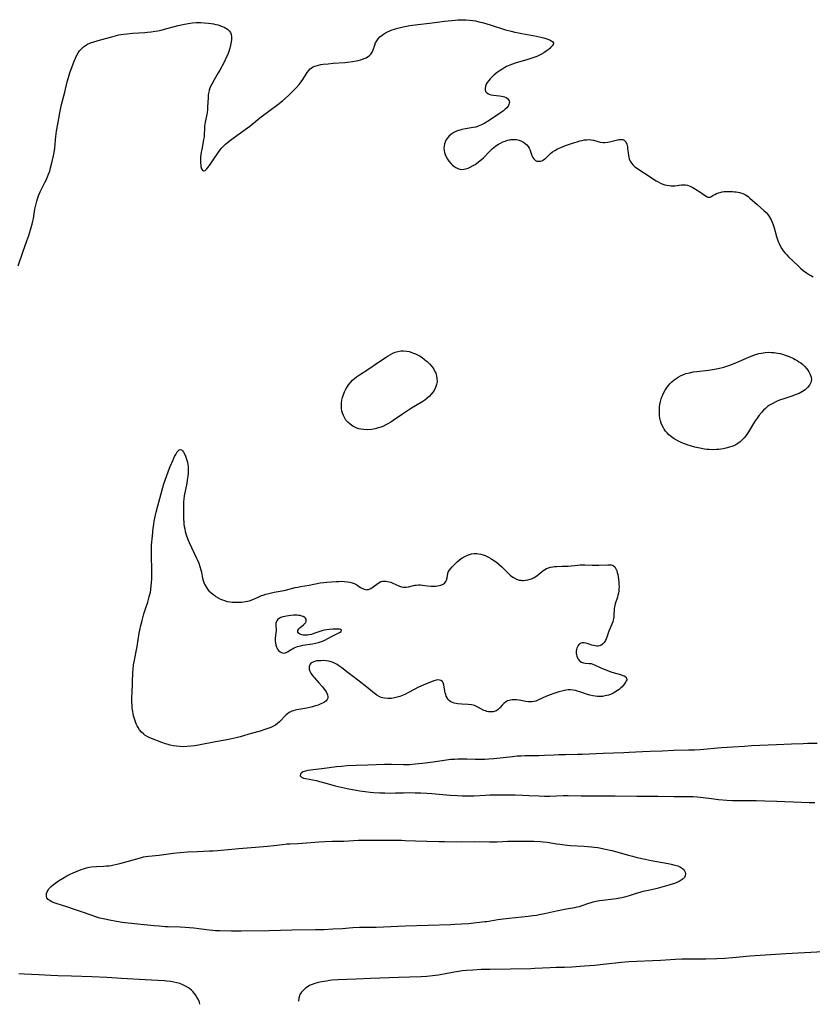
# Model space of a CAD drawing. Units: inches. Extents: x 2133669 to 2139052, y 229600 to 235063.
# Drawn here: x 2136661 to 2136864, y 229692 to 229943 of the extents above; entities that cross this region are included whole.
import ezdxf

# ---------------------------------------------------------------- set-up
doc = ezdxf.new("R2010")
doc.units = ezdxf.units.IN
doc.header["$MEASUREMENT"] = 0
doc.layers.add('c_08_T13S_R21E', color=48, linetype='Continuous')

msp = doc.modelspace()

# ---------------------------------------------------------------- linework, layer by layer
at = {"layer": 'c_08_T13S_R21E'}
for points in [[(2136661.08, 229880.12, 902), (2136662.31, 229883.62, 902), (2136663.33, 229886.48, 902), (2136663.79, 229887.87, 902), (2136664.41, 229889.87, 902), (2136664.65, 229890.74, 902), (2136664.83, 229891.47, 902), (2136664.99, 229892.21, 902), (2136665.38, 229894.54, 902), (2136665.59, 229895.6, 902), (2136665.84, 229896.64, 902), (2136666, 229897.17, 902), (2136666.28, 229897.95, 902), (2136666.46, 229898.39, 902), (2136666.73, 229898.99, 902), (2136667.93, 229901.33, 902), (2136668.32, 229902.16, 902), (2136668.6, 229902.83, 902), (2136668.87, 229903.51, 902), (2136669.14, 229904.3, 902), (2136669.39, 229905.11, 902), (2136669.8, 229906.77, 902), (2136670.03, 229907.8, 902), (2136670.27, 229909.06, 902), (2136670.42, 229910.16, 902), (2136670.59, 229912.2, 902), (2136670.68, 229913.1, 902), (2136670.79, 229913.8, 902), (2136670.91, 229914.5, 902), (2136671.26, 229916.26, 902), (2136671.71, 229919.14, 902), (2136671.88, 229920, 902), (2136672.18, 229921.29, 902), (2136673.02, 229924.41, 902), (2136673.63, 229927.06, 902), (2136673.91, 229928.13, 902), (2136674.3, 229929.35, 902), (2136675.4, 229932.32, 902), (2136675.7, 229933.1, 902), (2136676.04, 229933.85, 902), (2136676.41, 229934.46, 902), (2136676.77, 229934.96, 902), (2136677.17, 229935.42, 902), (2136677.8, 229936, 902), (2136678.5, 229936.5, 902), (2136678.82, 229936.68, 902), (2136679.58, 229937.02, 902), (2136680.39, 229937.3, 902), (2136682.15, 229937.8, 902), (2136684.99, 229938.57, 902), (2136686.15, 229938.87, 902), (2136686.78, 229939.01, 902), (2136687.42, 229939.13, 902), (2136688.08, 229939.24, 902), (2136688.9, 229939.34, 902), (2136690.39, 229939.47, 902), (2136693.38, 229939.65, 902), (2136694.14, 229939.72, 902), (2136695.07, 229939.83, 902), (2136696, 229939.97, 902), (2136696.73, 229940.09, 902), (2136697.6, 229940.27, 902), (2136698.46, 229940.47, 902), (2136699.39, 229940.71, 902), (2136701.94, 229941.43, 902), (2136703.15, 229941.72, 902), (2136704.47, 229941.97, 902), (2136705.58, 229942.11, 902), (2136706.51, 229942.17, 902), (2136707.12, 229942.19, 902), (2136707.74, 229942.19, 902), (2136708.59, 229942.15, 902), (2136709.71, 229942.05, 902), (2136710.37, 229941.95, 902), (2136710.95, 229941.85, 902), (2136711.52, 229941.72, 902), (2136712.12, 229941.56, 902), (2136712.7, 229941.38, 902), (2136713.21, 229941.19, 902), (2136713.66, 229940.98, 902), (2136714.08, 229940.76, 902), (2136714.51, 229940.46, 902), (2136714.93, 229940.06, 902), (2136715.24, 229939.61, 902), (2136715.43, 229939.12, 902), (2136715.52, 229938.59, 902), (2136715.53, 229937.86, 902), (2136715.46, 229937.24, 902), (2136715.3, 229936.42, 902), (2136715.1, 229935.63, 902), (2136714.85, 229934.82, 902), (2136714.56, 229934.04, 902), (2136714.3, 229933.41, 902), (2136713.67, 229932.11, 902), (2136712.58, 229930.07, 902), (2136712.17, 229929.36, 902), (2136711.12, 229927.59, 902), (2136710.49, 229926.46, 902), (2136710.12, 229925.69, 902), (2136709.83, 229924.9, 902), (2136709.72, 229924.45, 902), (2136709.62, 229923.75, 902), (2136709.56, 229923.04, 902), (2136709.45, 229920.6, 902), (2136709.39, 229919.93, 902), (2136709.31, 229919.27, 902), (2136709.23, 229918.74, 902), (2136708.83, 229916.76, 902), (2136708.75, 229916.29, 902), (2136708.68, 229915.73, 902), (2136708.64, 229915.04, 902), (2136708.59, 229913.7, 902), (2136708.53, 229912.99, 902), (2136708.43, 229912.32, 902), (2136708.33, 229911.79, 902), (2136707.93, 229909.82, 902), (2136707.81, 229909.13, 902), (2136707.73, 229908.51, 902), (2136707.66, 229907.89, 902), (2136707.62, 229907.05, 902), (2136707.64, 229906.27, 902), (2136707.68, 229905.84, 902), (2136707.74, 229905.45, 902), (2136707.9, 229904.89, 902), (2136708.1, 229904.55, 902), (2136708.36, 229904.38, 902), (2136708.79, 229904.46, 902), (2136709.21, 229904.82, 902), (2136709.53, 229905.2, 902), (2136709.89, 229905.71, 902), (2136710.95, 229907.27, 902), (2136712.2, 229909.09, 902), (2136712.65, 229909.69, 902), (2136713.09, 229910.22, 902), (2136713.56, 229910.73, 902), (2136714.03, 229911.16, 902), (2136714.51, 229911.57, 902), (2136715.25, 229912.16, 902), (2136715.93, 229912.67, 902), (2136719.61, 229915.32, 902), (2136720.18, 229915.75, 902), (2136722.17, 229917.35, 902), (2136722.79, 229917.84, 902), (2136727.34, 229921.31, 902), (2136728.52, 229922.25, 902), (2136730, 229923.52, 902), (2136730.58, 229924.04, 902), (2136731.23, 229924.67, 902), (2136732.05, 229925.51, 902), (2136732.8, 229926.36, 902), (2136733.35, 229927.06, 902), (2136733.78, 229927.67, 902), (2136734.88, 229929.42, 902), (2136735.27, 229929.96, 902), (2136735.61, 229930.34, 902), (2136735.87, 229930.57, 902), (2136736.17, 229930.77, 902), (2136736.58, 229930.98, 902), (2136737.13, 229931.18, 902), (2136737.71, 229931.33, 902), (2136738.33, 229931.45, 902), (2136738.92, 229931.54, 902), (2136740.22, 229931.69, 902), (2136741.47, 229931.8, 902), (2136744.42, 229932, 902), (2136745.12, 229932.06, 902), (2136746.39, 229932.22, 902), (2136747.32, 229932.38, 902), (2136747.88, 229932.5, 902), (2136748.43, 229932.65, 902), (2136748.83, 229932.77, 902), (2136749.37, 229932.97, 902), (2136749.88, 229933.2, 902), (2136750.28, 229933.43, 902), (2136750.64, 229933.69, 902), (2136751.1, 229934.13, 902), (2136751.46, 229934.63, 902), (2136751.71, 229935.18, 902), (2136752.08, 229936.38, 902), (2136752.3, 229936.97, 902), (2136752.59, 229937.5, 902), (2136752.94, 229938.01, 902), (2136753.41, 229938.53, 902), (2136753.96, 229939, 902), (2136754.33, 229939.26, 902), (2136754.81, 229939.55, 902), (2136755.32, 229939.81, 902), (2136755.8, 229940.02, 902), (2136756.3, 229940.21, 902), (2136757.37, 229940.55, 902), (2136758.01, 229940.73, 902), (2136759.34, 229941.05, 902), (2136761.05, 229941.41, 902), (2136762.37, 229941.62, 902), (2136763.08, 229941.71, 902), (2136766.02, 229942.01, 902), (2136769.99, 229942.52, 902), (2136772.59, 229942.81, 902), (2136773.29, 229942.87, 902), (2136773.99, 229942.9, 902), (2136774.47, 229942.91, 902), (2136775.35, 229942.89, 902), (2136776.26, 229942.82, 902), (2136777.16, 229942.7, 902), (2136777.79, 229942.59, 902), (2136778.65, 229942.4, 902), (2136779.5, 229942.19, 902), (2136780.44, 229941.93, 902), (2136781.8, 229941.52, 902), (2136785.49, 229940.36, 902), (2136786.94, 229939.96, 902), (2136787.86, 229939.74, 902), (2136788.79, 229939.54, 902), (2136789.65, 229939.38, 902), (2136793.37, 229938.72, 902), (2136794.81, 229938.4, 902), (2136795.45, 229938.24, 902), (2136796.25, 229937.98, 902), (2136796.85, 229937.73, 902), (2136797.31, 229937.46, 902), (2136797.54, 229937.26, 902), (2136797.68, 229936.97, 902), (2136797.58, 229936.56, 902), (2136797.33, 229936.2, 902), (2136797.02, 229935.86, 902), (2136796.73, 229935.6, 902), (2136796.32, 229935.26, 902), (2136795.87, 229934.91, 902), (2136795.24, 229934.48, 902), (2136794.68, 229934.15, 902), (2136794.09, 229933.84, 902), (2136793.47, 229933.55, 902), (2136792.47, 229933.16, 902), (2136791.13, 229932.72, 902), (2136787.91, 229931.79, 902), (2136787.23, 229931.56, 902), (2136786.57, 229931.32, 902), (2136786.14, 229931.14, 902), (2136785.7, 229930.93, 902), (2136785.27, 229930.7, 902), (2136784.76, 229930.4, 902), (2136783.8, 229929.77, 902), (2136783.34, 229929.44, 902), (2136782.57, 229928.84, 902), (2136782.02, 229928.36, 902), (2136781.52, 229927.85, 902), (2136781.17, 229927.42, 902), (2136780.8, 229926.89, 902), (2136780.55, 229926.44, 902), (2136780.36, 229925.99, 902), (2136780.23, 229925.37, 902), (2136780.26, 229924.98, 902), (2136780.39, 229924.63, 902), (2136780.69, 229924.24, 902), (2136781.13, 229923.96, 902), (2136781.43, 229923.84, 902), (2136781.77, 229923.76, 902), (2136782.36, 229923.67, 902), (2136783.95, 229923.49, 902), (2136784.46, 229923.41, 902), (2136784.85, 229923.32, 902), (2136785.24, 229923.2, 902), (2136785.6, 229923.03, 902), (2136785.95, 229922.78, 902), (2136786.22, 229922.47, 902), (2136786.36, 229922.2, 902), (2136786.44, 229921.91, 902), (2136786.43, 229921.59, 902), (2136786.34, 229921.26, 902), (2136786.11, 229920.84, 902), (2136785.78, 229920.44, 902), (2136785.38, 229920.06, 902), (2136784.91, 229919.69, 902), (2136784.4, 229919.33, 902), (2136781.26, 229917.2, 902), (2136780.14, 229916.51, 902), (2136779.32, 229916.07, 902), (2136778.47, 229915.72, 902), (2136777.85, 229915.53, 902), (2136777.23, 229915.38, 902), (2136776.72, 229915.29, 902), (2136775.28, 229915.06, 902), (2136774.35, 229914.88, 902), (2136773.86, 229914.76, 902), (2136773.38, 229914.61, 902), (2136772.75, 229914.37, 902), (2136772.23, 229914.12, 902), (2136771.74, 229913.83, 902), (2136771.38, 229913.56, 902), (2136771.06, 229913.27, 902), (2136770.53, 229912.62, 902), (2136770.25, 229912.15, 902), (2136770.03, 229911.65, 902), (2136769.89, 229911.21, 902), (2136769.79, 229910.76, 902), (2136769.74, 229910.08, 902), (2136769.79, 229909.53, 902), (2136769.91, 229908.99, 902), (2136770.04, 229908.55, 902), (2136770.3, 229907.92, 902), (2136770.62, 229907.32, 902), (2136770.98, 229906.78, 902), (2136771.55, 229906.15, 902), (2136771.92, 229905.82, 902), (2136772.31, 229905.53, 902), (2136772.8, 229905.23, 902), (2136773.29, 229904.98, 902), (2136773.81, 229904.8, 902), (2136774.28, 229904.73, 902), (2136774.8, 229904.76, 902), (2136775.34, 229904.87, 902), (2136775.89, 229905.06, 902), (2136776.46, 229905.3, 902), (2136777.21, 229905.7, 902), (2136777.69, 229906, 902), (2136778.17, 229906.33, 902), (2136778.89, 229906.87, 902), (2136779.8, 229907.66, 902), (2136781.32, 229909.19, 902), (2136782.09, 229909.93, 902), (2136782.47, 229910.28, 902), (2136782.87, 229910.6, 902)], [(2136782.87, 229910.6, 902), (2136783.26, 229910.88, 902), (2136783.66, 229911.13, 902), (2136784.19, 229911.44, 902), (2136784.74, 229911.71, 902), (2136785.33, 229911.95, 902), (2136785.93, 229912.14, 902), (2136786.53, 229912.27, 902), (2136786.83, 229912.31, 902), (2136787.55, 229912.36, 902), (2136788.25, 229912.32, 902), (2136788.92, 229912.19, 902), (2136789.55, 229911.95, 902), (2136790.05, 229911.68, 902), (2136790.49, 229911.35, 902), (2136790.88, 229910.98, 902), (2136791.21, 229910.56, 902), (2136791.49, 229910.12, 902), (2136791.65, 229909.77, 902), (2136791.84, 229909.27, 902), (2136792.17, 229908.27, 902), (2136792.41, 229907.76, 902), (2136792.67, 229907.39, 902), (2136793.1, 229907.02, 902), (2136793.48, 229906.85, 902), (2136794.01, 229906.79, 902), (2136794.51, 229906.85, 902), (2136794.87, 229906.98, 902), (2136795.19, 229907.15, 902), (2136795.5, 229907.38, 902), (2136795.71, 229907.57, 902), (2136796.93, 229908.74, 902), (2136797.46, 229909.17, 902), (2136798.03, 229909.57, 902), (2136798.72, 229909.95, 902), (2136799.57, 229910.34, 902), (2136800.75, 229910.78, 902), (2136803.04, 229911.55, 902), (2136803.73, 229911.78, 902), (2136804.43, 229911.98, 902), (2136805.03, 229912.13, 902), (2136805.61, 229912.23, 902), (2136806.18, 229912.3, 902), (2136806.87, 229912.31, 902), (2136807.31, 229912.26, 902), (2136807.92, 229912.14, 902), (2136809.63, 229911.66, 902), (2136810.38, 229911.54, 902), (2136810.79, 229911.54, 902), (2136811.54, 229911.63, 902), (2136812.3, 229911.8, 902), (2136813.39, 229912.1, 902), (2136814.02, 229912.25, 902), (2136814.39, 229912.32, 902), (2136814.74, 229912.36, 902), (2136815.08, 229912.36, 902), (2136815.4, 229912.31, 902), (2136815.71, 229912.17, 902), (2136815.97, 229911.96, 902), (2136816.15, 229911.71, 902), (2136816.4, 229911.16, 902), (2136816.56, 229910.5, 902), (2136816.62, 229910.05, 902), (2136816.82, 229908.37, 902), (2136816.93, 229907.81, 902), (2136817.04, 229907.43, 902), (2136817.29, 229906.82, 902), (2136817.61, 229906.29, 902), (2136818, 229905.82, 902), (2136818.41, 229905.44, 902), (2136818.86, 229905.1, 902), (2136819.49, 229904.67, 902), (2136820.89, 229903.79, 902), (2136823.88, 229901.82, 902), (2136824.41, 229901.51, 902), (2136825.05, 229901.18, 902), (2136825.62, 229900.94, 902), (2136826.1, 229900.79, 902), (2136826.59, 229900.67, 902), (2136827.23, 229900.57, 902), (2136827.72, 229900.53, 902), (2136828.21, 229900.52, 902), (2136828.65, 229900.54, 902), (2136830.39, 229900.76, 902), (2136830.86, 229900.79, 902), (2136831.35, 229900.77, 902), (2136831.92, 229900.66, 902), (2136832.33, 229900.53, 902), (2136832.72, 229900.37, 902), (2136833.12, 229900.16, 902), (2136833.97, 229899.65, 902), (2136835.02, 229899, 902), (2136835.65, 229898.59, 902), (2136836.76, 229897.83, 902), (2136837.06, 229897.67, 902), (2136837.35, 229897.61, 902), (2136837.66, 229897.67, 902), (2136837.99, 229897.84, 902), (2136838.48, 229898.13, 902), (2136838.88, 229898.34, 902), (2136839.33, 229898.55, 902), (2136839.82, 229898.73, 902), (2136840.26, 229898.86, 902), (2136840.72, 229898.96, 902), (2136841.24, 229899.04, 902), (2136841.77, 229899.08, 902), (2136842.33, 229899.1, 902), (2136842.85, 229899.1, 902), (2136843.38, 229899.07, 902), (2136843.87, 229899.03, 902), (2136844.34, 229898.97, 902), (2136845.18, 229898.8, 902), (2136846.02, 229898.53, 902), (2136846.66, 229898.23, 902), (2136847.35, 229897.78, 902), (2136847.81, 229897.41, 902), (2136849.64, 229895.73, 902), (2136851.38, 229894.24, 902), (2136851.97, 229893.68, 902), (2136852.37, 229893.21, 902), (2136852.74, 229892.71, 902), (2136852.99, 229892.3, 902), (2136853.21, 229891.87, 902), (2136853.49, 229891.25, 902), (2136853.73, 229890.6, 902), (2136853.99, 229889.82, 902), (2136854.64, 229887.62, 902), (2136855.07, 229886.33, 902), (2136855.27, 229885.84, 902), (2136855.55, 229885.21, 902), (2136855.87, 229884.61, 902), (2136856.32, 229883.93, 902), (2136856.74, 229883.4, 902), (2136857.21, 229882.88, 902), (2136857.71, 229882.39, 902), (2136860.13, 229880.11, 902), (2136860.74, 229879.54, 902), (2136861.44, 229878.94, 902), (2136862.28, 229878.29, 902), (2136863.01, 229877.81, 902), (2136863.5, 229877.56, 902), (2136864, 229877.34, 902)], [(2136864.95, 229758.2, 902), (2136862.53, 229758.19, 902), (2136861.42, 229758.17, 902), (2136858.41, 229758.04, 902), (2136854.61, 229757.92, 902), (2136848.21, 229757.6, 902), (2136846.42, 229757.49, 902), (2136843.47, 229757.27, 902), (2136840.55, 229757.1, 902), (2136839.58, 229757.03, 902), (2136836.03, 229756.69, 902), (2136835.09, 229756.62, 902), (2136833.7, 229756.54, 902), (2136832.15, 229756.5, 902), (2136828.42, 229756.43, 902), (2136825.41, 229756.31, 902), (2136822.41, 229756.23, 902), (2136820.41, 229756.13, 902), (2136817.04, 229755.9, 902), (2136815.69, 229755.83, 902), (2136810.41, 229755.67, 902), (2136805.03, 229755.44, 902), (2136803.82, 229755.4, 902), (2136800.78, 229755.37, 902), (2136799.06, 229755.33, 902), (2136797.85, 229755.28, 902), (2136795.4, 229755.14, 902), (2136793.92, 229755.09, 902), (2136790.45, 229755.06, 902), (2136789.42, 229755.03, 902), (2136788.42, 229754.97, 902), (2136787.21, 229754.87, 902), (2136782.51, 229754.33, 902), (2136781.2, 229754.21, 902), (2136780.15, 229754.14, 902), (2136779.32, 229754.11, 902), (2136777.69, 229754.12, 902), (2136775.56, 229754.21, 902), (2136774.4, 229754.24, 902), (2136773.26, 229754.23, 902), (2136772.45, 229754.19, 902), (2136771.44, 229754.11, 902), (2136770.44, 229753.99, 902), (2136766.99, 229753.48, 902), (2136764.29, 229753.12, 902), (2136762.4, 229752.92, 902), (2136760.92, 229752.83, 902), (2136759.42, 229752.8, 902), (2136756.39, 229752.87, 902), (2136754.58, 229752.86, 902), (2136750.36, 229752.71, 902), (2136747.33, 229752.62, 902), (2136745.01, 229752.51, 902), (2136743.62, 229752.4, 902), (2136742.36, 229752.27, 902), (2136738.59, 229751.79, 902), (2136736.4, 229751.55, 902), (2136735.75, 229751.47, 902), (2136734.98, 229751.34, 902), (2136734.38, 229751.19, 902), (2136733.85, 229751.01, 902), (2136733.4, 229750.77, 902), (2136733.15, 229750.49, 902), (2136733.1, 229750.01, 902), (2136733.41, 229749.63, 902), (2136733.9, 229749.42, 902), (2136734.42, 229749.31, 902), (2136736.28, 229748.96, 902), (2136737.24, 229748.75, 902), (2136738.01, 229748.55, 902), (2136739.94, 229747.99, 902), (2136742, 229747.44, 902), (2136743.54, 229747.06, 902), (2136745.02, 229746.73, 902), (2136747.33, 229746.31, 902), (2136748.27, 229746.16, 902), (2136749.62, 229745.98, 902), (2136750.92, 229745.84, 902), (2136751.86, 229745.77, 902), (2136753.38, 229745.68, 902), (2136754.64, 229745.63, 902), (2136756.12, 229745.6, 902), (2136757.4, 229745.61, 902), (2136759.4, 229745.67, 902), (2136760.92, 229745.69, 902), (2136762.39, 229745.67, 902), (2136763.87, 229745.63, 902), (2136765.41, 229745.56, 902), (2136766.65, 229745.48, 902), (2136771.33, 229745.09, 902), (2136773.19, 229744.95, 902), (2136774.41, 229744.89, 902), (2136775.54, 229744.86, 902), (2136776.24, 229744.86, 902), (2136777.4, 229744.89, 902), (2136780.37, 229745.05, 902), (2136781.44, 229745.1, 902), (2136783.37, 229745.13, 902), (2136784.69, 229745.14, 902), (2136787.93, 229745.11, 902), (2136789.82, 229745.07, 902), (2136791.45, 229745, 902), (2136794.06, 229744.85, 902), (2136795.42, 229744.8, 902), (2136796.73, 229744.82, 902), (2136800.17, 229744.96, 902), (2136801.45, 229744.98, 902), (2136804.76, 229744.91, 902), (2136809.2, 229744.86, 902), (2136810.4, 229744.86, 902), (2136813.45, 229744.92, 902), (2136818.97, 229744.81, 902), (2136822.7, 229744.82, 902), (2136824.31, 229744.81, 902), (2136828.41, 229744.7, 902), (2136831.41, 229744.73, 902), (2136832.54, 229744.72, 902), (2136833.35, 229744.69, 902), (2136834.38, 229744.63, 902), (2136835.91, 229744.46, 902), (2136838.01, 229744.17, 902), (2136839.81, 229743.95, 902), (2136841.91, 229743.76, 902), (2136843.41, 229743.68, 902), (2136844.99, 229743.65, 902), (2136849.41, 229743.65, 902), (2136851.67, 229743.61, 902), (2136854.71, 229743.51, 902), (2136860.87, 229743.26, 902), (2136862.91, 229743.2, 902), (2136864.41, 229743.19, 902)], [(2136871.29, 229705.29, 902), (2136857, 229704.55, 902), (2136850.41, 229704.14, 902), (2136847.85, 229703.96, 902), (2136843.4, 229703.54, 902), (2136841.41, 229703.4, 902), (2136839.36, 229703.31, 902), (2136836.57, 229703.24, 902), (2136834.46, 229703.21, 902), (2136831.57, 229703.2, 902), (2136830.46, 229703.17, 902), (2136828.85, 229703.1, 902), (2136825.05, 229702.89, 902), (2136816.93, 229702.51, 902), (2136815.04, 229702.36, 902), (2136810.4, 229701.82, 902), (2136808.13, 229701.6, 902), (2136805.65, 229701.4, 902), (2136802.39, 229701.19, 902), (2136800.53, 229701.12, 902), (2136798.41, 229701.07, 902), (2136796.86, 229701.01, 902), (2136792.95, 229700.81, 902), (2136791.92, 229700.76, 902), (2136781.52, 229700.59, 902), (2136779.28, 229700.53, 902), (2136777.09, 229700.43, 902), (2136775.49, 229700.32, 902), (2136774.44, 229700.21, 902), (2136773.56, 229700.09, 902), (2136772.33, 229699.89, 902), (2136768.38, 229699.15, 902), (2136766.81, 229698.93, 902), (2136765.39, 229698.79, 902), (2136763.9, 229698.7, 902), (2136758.11, 229698.49, 902), (2136750.98, 229698.29, 902), (2136747.32, 229698.09, 902), (2136742.79, 229697.92, 902), (2136741.24, 229697.81, 902), (2136740.55, 229697.73, 902), (2136739.81, 229697.63, 902), (2136739.09, 229697.51, 902), (2136738.08, 229697.3, 902), (2136737.42, 229697.15, 902), (2136736.77, 229696.96, 902), (2136736.14, 229696.75, 902), (2136735.45, 229696.45, 902), (2136734.84, 229696.1, 902), (2136734.38, 229695.78, 902), (2136733.96, 229695.42, 902), (2136733.42, 229694.82, 902), (2136733.01, 229694.17, 902), (2136732.85, 229693.82, 902), (2136732.69, 229693.23, 902), (2136732.64, 229692.62, 902), (2136732.66, 229692.48, 902)], [(2136707.48, 229691.69, 902), (2136707.36, 229692.22, 902), (2136707.04, 229692.98, 902), (2136706.73, 229693.54, 902), (2136706.36, 229694.09, 902), (2136705.98, 229694.57, 902), (2136705.65, 229694.94, 902), (2136705.31, 229695.29, 902), (2136704.93, 229695.62, 902), (2136704.53, 229695.92, 902), (2136703.84, 229696.34, 902), (2136703.1, 229696.69, 902), (2136702.39, 229696.96, 902), (2136701.62, 229697.17, 902), (2136700.83, 229697.34, 902), (2136700.02, 229697.48, 902), (2136699.07, 229697.59, 902), (2136698.38, 229697.64, 902), (2136693.5, 229697.9, 902), (2136687.45, 229698.28, 902), (2136685.04, 229698.46, 902), (2136683.69, 229698.54, 902), (2136679.88, 229698.69, 902), (2136674.75, 229698.83, 902), (2136671.2, 229698.96, 902), (2136669.42, 229699.05, 902), (2136666.4, 229699.23, 902), (2136662.59, 229699.39, 902), (2136661.24, 229699.47, 902)]]:
    msp.add_polyline3d(points, dxfattribs=at)
for points in [[(2136744.39, 229847.92, 904), (2136744.73, 229848.65, 904), (2136745.13, 229849.34, 904), (2136745.43, 229849.77, 904), (2136745.91, 229850.37, 904), (2136746.45, 229850.92, 904), (2136746.94, 229851.35, 904), (2136747.46, 229851.75, 904), (2136748.21, 229852.27, 904), (2136750.3, 229853.62, 904), (2136753.3, 229855.69, 904), (2136754.97, 229856.83, 904), (2136755.5, 229857.17, 904), (2136756.08, 229857.51, 904), (2136756.69, 229857.81, 904), (2136757.31, 229858.06, 904), (2136758.01, 229858.26, 904), (2136758.72, 229858.38, 904), (2136759.44, 229858.42, 904), (2136760.25, 229858.35, 904), (2136760.9, 229858.21, 904), (2136761.54, 229858.02, 904), (2136762, 229857.85, 904), (2136762.46, 229857.66, 904), (2136762.99, 229857.4, 904), (2136763.51, 229857.11, 904), (2136764.17, 229856.68, 904), (2136764.79, 229856.22, 904), (2136765.19, 229855.9, 904), (2136765.46, 229855.67, 904), (2136766.09, 229855.07, 904), (2136766.65, 229854.44, 904), (2136767.14, 229853.74, 904), (2136767.53, 229852.99, 904), (2136767.65, 229852.72, 904), (2136767.86, 229852.02, 904), (2136767.97, 229851.3, 904), (2136767.98, 229850.57, 904), (2136767.93, 229850.15, 904), (2136767.87, 229849.86, 904), (2136767.61, 229849.08, 904), (2136767.23, 229848.34, 904), (2136766.94, 229847.89, 904), (2136766.61, 229847.46, 904), (2136766, 229846.8, 904), (2136765.36, 229846.23, 904), (2136764.88, 229845.86, 904), (2136764.37, 229845.5, 904), (2136763.9, 229845.21, 904), (2136761.51, 229843.79, 904), (2136760.44, 229843.11, 904), (2136759.14, 229842.24, 904), (2136756.83, 229840.62, 904), (2136756.23, 229840.25, 904), (2136755.58, 229839.87, 904), (2136754.91, 229839.52, 904), (2136754.13, 229839.15, 904), (2136753.66, 229838.96, 904), (2136753.04, 229838.74, 904), (2136752.13, 229838.49, 904), (2136751.33, 229838.35, 904), (2136750.26, 229838.27, 904), (2136749.32, 229838.31, 904), (2136748.57, 229838.42, 904), (2136748.06, 229838.54, 904), (2136747.56, 229838.7, 904), (2136747.22, 229838.83, 904), (2136746.48, 229839.2, 904), (2136745.79, 229839.68, 904), (2136745.23, 229840.18, 904), (2136744.75, 229840.75, 904), (2136744.51, 229841.1, 904), (2136744.35, 229841.37, 904), (2136744.09, 229841.91, 904), (2136743.87, 229842.49, 904), (2136743.71, 229843.11, 904), (2136743.63, 229843.6, 904), (2136743.59, 229844.1, 904), (2136743.59, 229844.61, 904), (2136743.63, 229845.12, 904), (2136743.73, 229845.8, 904), (2136743.89, 229846.48, 904), (2136744.05, 229847.01, 904)], [(2136825.6, 229847.2, 904), (2136825.89, 229847.79, 904), (2136826.21, 229848.37, 904), (2136826.57, 229848.92, 904), (2136826.98, 229849.46, 904), (2136827.42, 229849.98, 904), (2136827.92, 229850.49, 904), (2136828.48, 229850.99, 904), (2136829, 229851.38, 904), (2136829.55, 229851.73, 904), (2136830.12, 229852.05, 904), (2136830.71, 229852.32, 904), (2136831.48, 229852.61, 904), (2136832.41, 229852.85, 904), (2136833.36, 229853.03, 904), (2136834.32, 229853.16, 904), (2136837.27, 229853.49, 904), (2136838.26, 229853.65, 904), (2136839.76, 229853.94, 904), (2136841.19, 229854.29, 904), (2136842.17, 229854.58, 904), (2136842.72, 229854.76, 904), (2136843.84, 229855.17, 904), (2136844.4, 229855.41, 904), (2136846.93, 229856.56, 904), (2136847.68, 229856.88, 904), (2136848.43, 229857.17, 904), (2136849, 229857.38, 904), (2136849.58, 229857.56, 904), (2136850.12, 229857.7, 904), (2136850.67, 229857.82, 904), (2136851.18, 229857.91, 904), (2136851.68, 229857.98, 904), (2136852.54, 229858.04, 904), (2136853.36, 229858.03, 904), (2136853.9, 229857.98, 904), (2136854.43, 229857.91, 904), (2136854.98, 229857.82, 904), (2136855.53, 229857.7, 904), (2136856.18, 229857.53, 904), (2136856.82, 229857.33, 904), (2136857.8, 229856.96, 904), (2136858.91, 229856.46, 904), (2136859.4, 229856.21, 904), (2136859.87, 229855.94, 904), (2136860.34, 229855.64, 904), (2136860.79, 229855.33, 904), (2136861.32, 229854.9, 904), (2136861.81, 229854.44, 904), (2136862.24, 229853.95, 904), (2136862.58, 229853.51, 904), (2136862.87, 229853.06, 904), (2136863.22, 229852.35, 904), (2136863.42, 229851.72, 904), (2136863.51, 229851.09, 904), (2136863.48, 229850.69, 904), (2136863.38, 229850.3, 904), (2136863.23, 229849.96, 904), (2136863.02, 229849.62, 904), (2136862.54, 229849.05, 904), (2136861.94, 229848.5, 904), (2136861.24, 229848.02, 904), (2136860.39, 229847.57, 904), (2136859.66, 229847.26, 904), (2136858.55, 229846.87, 904), (2136856.48, 229846.2, 904), (2136855.67, 229845.91, 904), (2136854.96, 229845.63, 904), (2136854.26, 229845.33, 904), (2136853.46, 229844.92, 904), (2136852.86, 229844.56, 904), (2136852.33, 229844.18, 904), (2136851.78, 229843.72, 904), (2136851.29, 229843.25, 904), (2136850.83, 229842.75, 904), (2136850.22, 229842, 904), (2136849.64, 229841.22, 904), (2136849.2, 229840.57, 904), (2136848.77, 229839.9, 904), (2136847.69, 229838.15, 904), (2136847.18, 229837.35, 904), (2136846.77, 229836.77, 904), (2136846.34, 229836.21, 904), (2136845.87, 229835.7, 904), (2136845.3, 229835.18, 904), (2136844.76, 229834.79, 904), (2136844.19, 229834.45, 904), (2136843.71, 229834.21, 904), (2136843.21, 229834.01, 904), (2136842.59, 229833.8, 904), (2136841.69, 229833.56, 904), (2136841.04, 229833.44, 904), (2136840.39, 229833.34, 904), (2136839.86, 229833.28, 904), (2136839.32, 229833.23, 904), (2136838.35, 229833.2, 904), (2136837.41, 229833.22, 904), (2136836.8, 229833.27, 904), (2136836.2, 229833.35, 904), (2136835.02, 229833.55, 904), (2136833.76, 229833.83, 904), (2136832.64, 229834.14, 904), (2136832.1, 229834.31, 904), (2136831.35, 229834.57, 904), (2136830.9, 229834.75, 904), (2136830.08, 229835.11, 904), (2136829.46, 229835.42, 904), (2136828.85, 229835.76, 904), (2136828.46, 229836, 904), (2136827.79, 229836.48, 904), (2136827.17, 229837.01, 904), (2136826.72, 229837.46, 904), (2136826.3, 229837.95, 904), (2136825.93, 229838.47, 904), (2136825.76, 229838.76, 904), (2136825.46, 229839.35, 904), (2136825.21, 229839.96, 904), (2136825.02, 229840.6, 904), (2136824.88, 229841.23, 904), (2136824.79, 229841.91, 904), (2136824.74, 229842.66, 904), (2136824.74, 229843.43, 904), (2136824.79, 229844.12, 904), (2136824.88, 229844.76, 904), (2136825.02, 229845.48, 904), (2136825.21, 229846.18, 904), (2136825.46, 229846.87, 904)], [(2136745.31, 229776.29, 904), (2136743.65, 229777.55, 904), (2136742.93, 229778.06, 904), (2136742.47, 229778.37, 904), (2136742, 229778.64, 904), (2136741.48, 229778.9, 904), (2136740.95, 229779.11, 904), (2136740.32, 229779.26, 904), (2136739.69, 229779.34, 904), (2136738.89, 229779.37, 904), (2136738.3, 229779.36, 904), (2136737.79, 229779.33, 904), (2136737.31, 229779.29, 904), (2136736.99, 229779.24, 904), (2136736.51, 229779.11, 904), (2136736.09, 229778.91, 904), (2136735.81, 229778.7, 904), (2136735.59, 229778.44, 904), (2136735.44, 229778.17, 904), (2136735.36, 229777.88, 904), (2136735.34, 229777.53, 904), (2136735.39, 229777.16, 904), (2136735.53, 229776.69, 904), (2136735.76, 229776.22, 904), (2136736.14, 229775.64, 904), (2136736.6, 229775.08, 904), (2136737.85, 229773.74, 904), (2136738.75, 229772.72, 904), (2136739.22, 229772.11, 904), (2136739.52, 229771.67, 904), (2136739.77, 229771.24, 904), (2136740.03, 229770.67, 904), (2136740.14, 229770.14, 904), (2136740.12, 229769.83, 904), (2136739.99, 229769.49, 904), (2136739.67, 229769.12, 904), (2136739.28, 229768.82, 904), (2136738.8, 229768.55, 904), (2136738.31, 229768.32, 904), (2136737.67, 229768.05, 904), (2136736.99, 229767.81, 904), (2136736.21, 229767.56, 904), (2136735.49, 229767.38, 904), (2136734.76, 229767.24, 904), (2136732.72, 229766.92, 904), (2136732.25, 229766.83, 904), (2136731.79, 229766.72, 904), (2136731.36, 229766.59, 904), (2136730.95, 229766.45, 904), (2136730.25, 229766.12, 904), (2136729.8, 229765.82, 904), (2136729.46, 229765.53, 904), (2136728.98, 229765.04, 904), (2136728.22, 229764.15, 904), (2136727.8, 229763.72, 904), (2136727.29, 229763.31, 904), (2136726.73, 229762.93, 904), (2136726.11, 229762.59, 904), (2136725.58, 229762.35, 904), (2136725.04, 229762.13, 904), (2136724.03, 229761.77, 904), (2136722.85, 229761.42, 904), (2136720.54, 229760.79, 904), (2136717.75, 229759.95, 904), (2136716.74, 229759.7, 904), (2136715.21, 229759.36, 904), (2136713.89, 229759.11, 904), (2136711.44, 229758.69, 904), (2136707.55, 229757.9, 904), (2136706.22, 229757.66, 904), (2136705.15, 229757.51, 904), (2136704.23, 229757.44, 904), (2136703.3, 229757.41, 904), (2136702.33, 229757.45, 904), (2136701.51, 229757.53, 904), (2136700.69, 229757.65, 904), (2136699.88, 229757.83, 904), (2136699.39, 229757.96, 904), (2136698.7, 229758.16, 904), (2136697.77, 229758.48, 904), (2136695.12, 229759.51, 904), (2136694.56, 229759.76, 904), (2136694.01, 229760.03, 904), (2136693.44, 229760.38, 904), (2136693.06, 229760.66, 904), (2136692.53, 229761.14, 904), (2136692.07, 229761.69, 904), (2136691.69, 229762.28, 904), (2136691.45, 229762.75, 904), (2136691.22, 229763.23, 904), (2136691.01, 229763.76, 904), (2136690.76, 229764.49, 904), (2136690.55, 229765.25, 904), (2136690.41, 229765.9, 904), (2136690.32, 229766.42, 904), (2136690.23, 229767.21, 904), (2136690.17, 229768.01, 904), (2136690.14, 229768.82, 904), (2136690.14, 229770.2, 904), (2136690.16, 229771.1, 904), (2136690.38, 229776.44, 904), (2136690.42, 229777.15, 904), (2136690.54, 229778.28, 904), (2136690.66, 229779.09, 904), (2136691.43, 229782.96, 904), (2136692, 229786.41, 904), (2136692.13, 229787.13, 904), (2136692.38, 229788.31, 904), (2136692.71, 229789.63, 904), (2136693.18, 229791.31, 904), (2136693.59, 229792.6, 904), (2136694.17, 229794.31, 904), (2136694.38, 229795, 904), (2136694.56, 229795.63, 904), (2136694.71, 229796.26, 904), (2136694.83, 229796.87, 904), (2136694.92, 229797.48, 904), (2136695.05, 229798.56, 904), (2136695.1, 229799.18, 904), (2136695.18, 229800.33, 904), (2136695.21, 229801.15, 904), (2136695.22, 229802.16, 904), (2136695.21, 229802.72, 904), (2136695.09, 229805.92, 904), (2136695.09, 229807.42, 904), (2136695.15, 229808.8, 904), (2136695.34, 229811.18, 904), (2136695.55, 229813.19, 904), (2136695.69, 229814.14, 904), (2136695.83, 229814.92, 904), (2136695.99, 229815.69, 904), (2136696.35, 229817.23, 904), (2136696.75, 229818.87, 904), (2136697.77, 229822.65, 904), (2136698.31, 229824.46, 904), (2136698.95, 229826.37, 904), (2136699.47, 229827.77, 904), (2136699.92, 229828.9, 904), (2136700.62, 229830.57, 904), (2136701.03, 229831.48, 904), (2136701.29, 229832.01, 904), (2136701.47, 229832.33, 904), (2136701.66, 229832.62, 904), (2136701.92, 229832.94, 904), (2136702.19, 229833.15, 904), (2136702.47, 229833.23, 904), (2136702.74, 229833.14, 904), (2136703.02, 229832.92, 904), (2136703.28, 229832.57, 904), (2136703.61, 229831.99, 904), (2136703.82, 229831.52, 904), (2136704, 229831.01, 904), (2136704.15, 229830.53, 904), (2136704.27, 229830.04, 904), (2136704.4, 229829.33, 904), (2136704.44, 229828.97, 904), (2136704.47, 229828.08, 904), (2136704.44, 229827.18, 904), (2136704.38, 229826.42, 904), (2136704.25, 229825.42, 904), (2136704.12, 229824.65, 904), (2136703.5, 229821.39, 904), (2136703.38, 229820.61, 904), (2136703.32, 229819.91, 904), (2136703.3, 229819.08, 904), (2136703.33, 229817.18, 904), (2136703.32, 229815.43, 904), (2136703.34, 229814.73, 904), (2136703.39, 229814.2, 904), (2136703.47, 229813.6, 904), (2136703.6, 229812.97, 904), (2136703.75, 229812.35, 904), (2136704.09, 229811.2, 904), (2136704.5, 229810.1, 904), (2136704.76, 229809.49, 904), (2136706.61, 229805.56, 904), (2136706.87, 229804.99, 904), (2136707.18, 229804.24, 904), (2136707.48, 229803.38, 904), (2136707.73, 229802.52, 904), (2136707.87, 229801.92, 904), (2136708.15, 229800.44, 904), (2136708.29, 229799.84, 904), (2136708.47, 229799.28, 904), (2136708.64, 229798.86, 904), (2136708.86, 229798.43, 904), (2136709.13, 229798.02, 904), (2136709.44, 229797.61, 904), (2136709.79, 229797.22, 904), (2136710.39, 229796.66, 904), (2136711.04, 229796.13, 904), (2136711.28, 229795.96, 904), (2136711.53, 229795.78, 904), (2136712.11, 229795.42, 904), (2136712.72, 229795.1, 904), (2136713.02, 229794.96, 904), (2136713.73, 229794.68, 904), (2136714.45, 229794.48, 904), (2136715.17, 229794.35, 904), (2136715.7, 229794.29, 904), (2136716.76, 229794.26, 904), (2136717.29, 229794.27, 904), (2136718.19, 229794.32, 904), (2136719.12, 229794.45, 904), (2136719.61, 229794.55, 904), (2136720.09, 229794.67, 904), (2136720.75, 229794.89, 904), (2136721.38, 229795.14, 904), (2136722.67, 229795.73, 904), (2136723.2, 229795.96, 904), (2136723.65, 229796.12, 904), (2136724.32, 229796.34, 904), (2136725.06, 229796.53, 904), (2136726.45, 229796.83, 904), (2136728.46, 229797.21, 904), (2136729.32, 229797.39, 904), (2136731.81, 229798, 904), (2136732.49, 229798.15, 904), (2136733.16, 229798.27, 904), (2136735.38, 229798.64, 904), (2136738.2, 229799.21, 904), (2136739.1, 229799.35, 904), (2136739.86, 229799.42, 904), (2136742.27, 229799.57, 904), (2136742.96, 229799.6, 904), (2136743.64, 229799.61, 904), (2136744.35, 229799.59, 904), (2136745.13, 229799.52, 904), (2136745.73, 229799.41, 904), (2136746.31, 229799.26, 904), (2136746.84, 229799.07, 904), (2136747.24, 229798.88, 904), (2136747.53, 229798.71, 904), (2136748.46, 229798.06, 904), (2136748.81, 229797.83, 904), (2136749.38, 229797.59, 904), (2136749.96, 229797.48, 904), (2136750.25, 229797.5, 904), (2136750.53, 229797.56, 904), (2136751.09, 229797.81, 904), (2136751.65, 229798.17, 904), (2136753.26, 229799.34, 904), (2136753.68, 229799.54, 904), (2136754.07, 229799.63, 904), (2136754.48, 229799.65, 904), (2136754.92, 229799.64, 904), (2136755.38, 229799.59, 904), (2136755.8, 229799.5, 904), (2136756.23, 229799.37, 904), (2136756.72, 229799.17, 904), (2136758.2, 229798.43, 904), (2136758.82, 229798.21, 904), (2136759.45, 229798.1, 904), (2136760.09, 229798.12, 904), (2136760.73, 229798.23, 904), (2136761.95, 229798.54, 904), (2136762.35, 229798.62, 904), (2136762.7, 229798.67, 904), (2136763.23, 229798.7, 904), (2136763.74, 229798.68, 904), (2136764.27, 229798.63, 904), (2136765.59, 229798.46, 904), (2136766.4, 229798.39, 904), (2136767.12, 229798.36, 904), (2136767.63, 229798.39, 904), (2136768.13, 229798.44, 904), (2136768.54, 229798.53, 904), (2136768.93, 229798.65, 904), (2136769.51, 229798.91, 904), (2136769.98, 229799.25, 904), (2136770.23, 229799.53, 904), (2136770.44, 229799.94, 904), (2136770.55, 229800.48, 904), (2136770.63, 229801.06, 904), (2136770.72, 229801.51, 904), (2136770.86, 229801.96, 904), (2136771.09, 229802.41, 904), (2136771.38, 229802.84, 904), (2136771.83, 229803.35, 904), (2136772.24, 229803.77, 904), (2136773.15, 229804.61, 904), (2136773.65, 229805.03, 904), (2136774.18, 229805.42, 904), (2136774.6, 229805.7, 904), (2136775.25, 229806.05, 904), (2136776.04, 229806.39, 904), (2136776.74, 229806.6, 904), (2136777.46, 229806.72, 904), (2136778.18, 229806.72, 904), (2136778.69, 229806.65, 904), (2136779.19, 229806.55, 904), (2136779.73, 229806.39, 904), (2136780.27, 229806.18, 904), (2136781.11, 229805.79, 904), (2136781.68, 229805.46, 904), (2136782.24, 229805.11, 904), (2136782.87, 229804.68, 904), (2136783.14, 229804.48, 904), (2136783.85, 229803.93, 904), (2136784.51, 229803.33, 904), (2136785.11, 229802.74, 904), (2136786.34, 229801.5, 904), (2136786.68, 229801.18, 904), (2136787.08, 229800.85, 904), (2136787.5, 229800.55, 904), (2136788.22, 229800.18, 904), (2136788.98, 229799.94, 904), (2136789.34, 229799.87, 904), (2136789.66, 229799.84, 904), (2136790.02, 229799.84, 904), (2136790.6, 229799.88, 904), (2136791.16, 229799.99, 904), (2136791.72, 229800.15, 904), (2136792.05, 229800.28, 904), (2136792.75, 229800.62, 904), (2136793.41, 229801.04, 904), (2136793.96, 229801.47, 904), (2136795.02, 229802.32, 904), (2136795.45, 229802.61, 904), (2136795.91, 229802.86, 904), (2136796.42, 229803.06, 904), (2136796.95, 229803.22, 904), (2136797.51, 229803.33, 904), (2136797.97, 229803.39, 904), (2136798.43, 229803.42, 904), (2136799.93, 229803.45, 904), (2136801.45, 229803.52, 904), (2136803.79, 229803.77, 904), (2136804.53, 229803.83, 904), (2136805.09, 229803.84, 904), (2136805.66, 229803.83, 904), (2136807.59, 229803.72, 904), (2136808.33, 229803.71, 904), (2136809.26, 229803.73, 904), (2136811.53, 229803.85, 904), (2136812, 229803.86, 904), (2136812.43, 229803.83, 904), (2136812.89, 229803.67, 904), (2136813.33, 229803.28, 904), (2136813.61, 229802.83, 904), (2136813.84, 229802.27, 904), (2136813.96, 229801.9, 904), (2136814.09, 229801.39, 904), (2136814.21, 229800.77, 904), (2136814.3, 229800.13, 904), (2136814.38, 229799.34, 904), (2136814.41, 229798.79, 904), (2136814.42, 229798.25, 904), (2136814.4, 229797.63, 904), (2136814.36, 229797.08, 904), (2136814.28, 229796.55, 904), (2136814.16, 229796.06, 904), (2136814.02, 229795.58, 904), (2136813.43, 229793.87, 904), (2136813.24, 229793.09, 904), (2136813.18, 229792.65, 904), (2136813.15, 229792.21, 904), (2136813.13, 229791.15, 904), (2136813.09, 229790.51, 904), (2136813.03, 229790.14, 904), (2136812.96, 229789.8, 904), (2136812.81, 229789.31, 904), (2136812.59, 229788.71, 904), (2136812.08, 229787.49, 904), (2136811.84, 229786.86, 904), (2136811.31, 229785.33, 904), (2136811.15, 229784.93, 904), (2136810.97, 229784.55, 904), (2136810.62, 229784, 904), (2136810.22, 229783.58, 904), (2136809.76, 229783.27, 904), (2136809.44, 229783.16, 904), (2136809.1, 229783.1, 904), (2136808.72, 229783.08, 904), (2136808.33, 229783.11, 904), (2136807.89, 229783.2, 904), (2136807.45, 229783.34, 904), (2136806.51, 229783.7, 904), (2136805.99, 229783.86, 904), (2136805.48, 229783.95, 904), (2136805.12, 229783.94, 904), (2136804.78, 229783.86, 904), (2136804.29, 229783.56, 904), (2136804, 229783.24, 904), (2136803.8, 229782.91, 904), (2136803.66, 229782.53, 904), (2136803.58, 229782.22, 904), (2136803.51, 229781.76, 904), (2136803.52, 229781.28, 904), (2136803.57, 229780.88, 904), (2136803.67, 229780.48, 904), (2136803.81, 229780.11, 904), (2136803.99, 229779.76, 904), (2136804.42, 229779.25, 904), (2136804.88, 229778.96, 904), (2136805.38, 229778.8, 904), (2136805.77, 229778.75, 904), (2136806.84, 229778.68, 904), (2136807.28, 229778.62, 904), (2136807.72, 229778.49, 904), (2136808.16, 229778.31, 904), (2136809.97, 229777.48, 904), (2136811.28, 229776.94, 904), (2136811.89, 229776.71, 904), (2136812.62, 229776.46, 904), (2136813.52, 229776.18, 904), (2136814.84, 229775.81, 904), (2136815.42, 229775.61, 904), (2136815.77, 229775.46, 904), (2136816.16, 229775.2, 904), (2136816.35, 229774.88, 904), (2136816.38, 229774.49, 904), (2136816.28, 229774.2, 904), (2136816.1, 229773.87, 904), (2136815.82, 229773.45, 904), (2136815.47, 229773.01, 904), (2136815.2, 229772.7, 904), (2136814.9, 229772.4, 904), (2136814.5, 229772.04, 904), (2136814.07, 229771.72, 904), (2136813.39, 229771.3, 904), (2136812.81, 229771.01, 904), (2136812.21, 229770.75, 904), (2136811.76, 229770.59, 904), (2136811.3, 229770.45, 904), (2136810.5, 229770.29, 904), (2136810.2, 229770.25, 904), (2136809.58, 229770.21, 904), (2136808.96, 229770.23, 904), (2136808.34, 229770.29, 904), (2136807.7, 229770.4, 904), (2136807.01, 229770.56, 904), (2136806.14, 229770.84, 904), (2136804.39, 229771.45, 904), (2136803.81, 229771.61, 904), (2136803.36, 229771.72, 904), (2136802.7, 229771.83, 904), (2136802.06, 229771.9, 904), (2136801.47, 229771.91, 904), (2136800.87, 229771.84, 904), (2136800.55, 229771.78, 904), (2136799.81, 229771.59, 904), (2136799.05, 229771.38, 904), (2136797.78, 229770.98, 904), (2136796.87, 229770.67, 904), (2136795.72, 229770.22, 904), (2136793.69, 229769.25, 904), (2136793.19, 229769.07, 904), (2136792.71, 229768.95, 904), (2136792.21, 229768.89, 904), (2136791.78, 229768.88, 904), (2136791.34, 229768.9, 904), (2136790.63, 229768.99, 904), (2136788.96, 229769.28, 904), (2136788.26, 229769.36, 904), (2136787.58, 229769.39, 904), (2136787.15, 229769.37, 904), (2136786.74, 229769.31, 904), (2136786.36, 229769.22, 904), (2136786, 229769.09, 904), (2136785.47, 229768.81, 904), (2136785, 229768.45, 904), (2136784.57, 229768, 904), (2136784, 229767.32, 904), (2136783.59, 229766.9, 904), (2136783.15, 229766.6, 904), (2136782.79, 229766.44, 904), (2136782.29, 229766.32, 904), (2136781.7, 229766.27, 904), (2136781.09, 229766.32, 904), (2136780.66, 229766.41, 904), (2136780.31, 229766.53, 904), (2136779.94, 229766.68, 904), (2136779.37, 229766.98, 904), (2136778.57, 229767.44, 904), (2136778.05, 229767.71, 904), (2136777.52, 229767.93, 904), (2136777.23, 229768.02, 904), (2136776.78, 229768.12, 904), (2136775.91, 229768.2, 904), (2136774.34, 229768.25, 904), (2136773.33, 229768.33, 904), (2136772.87, 229768.4, 904), (2136772.38, 229768.52, 904), (2136771.92, 229768.68, 904), (2136771.54, 229768.88, 904), (2136771.19, 229769.13, 904), (2136770.84, 229769.49, 904), (2136770.55, 229769.9, 904), (2136770.35, 229770.29, 904), (2136770.2, 229770.71, 904), (2136770.08, 229771.16, 904), (2136769.98, 229771.62, 904), (2136769.69, 229773.21, 904), (2136769.53, 229773.7, 904), (2136769.34, 229774.02, 904), (2136768.94, 229774.31, 904), (2136768.31, 229774.44, 904), (2136767.8, 229774.38, 904), (2136767.19, 229774.19, 904), (2136764.48, 229773.11, 904), (2136763.11, 229772.51, 904), (2136762.33, 229772.13, 904), (2136760.51, 229771.15, 904), (2136759.92, 229770.86, 904), (2136759.33, 229770.59, 904), (2136758.47, 229770.26, 904), (2136757.8, 229770.04, 904), (2136757.13, 229769.87, 904), (2136756.38, 229769.74, 904), (2136755.48, 229769.7, 904), (2136754.61, 229769.78, 904), (2136753.77, 229770, 904), (2136753.2, 229770.24, 904), (2136752.65, 229770.54, 904), (2136751.92, 229771.05, 904), (2136750.06, 229772.61, 904), (2136748.09, 229774.11, 904), (2136746.37, 229775.48, 904)], [(2136737.79, 229786.74, 904), (2136736.52, 229786.26, 904), (2136735.92, 229786.08, 904), (2136735.33, 229785.95, 904), (2136734.89, 229785.89, 904), (2136734.47, 229785.86, 904), (2136733.86, 229785.88, 904), (2136733.52, 229785.93, 904), (2136733.21, 229786.02, 904), (2136732.86, 229786.19, 904), (2136732.61, 229786.42, 904), (2136732.47, 229786.67, 904), (2136732.5, 229787.08, 904), (2136732.72, 229787.46, 904), (2136732.99, 229787.74, 904), (2136733.95, 229788.53, 904), (2136734.19, 229788.77, 904), (2136734.39, 229789.01, 904), (2136734.57, 229789.37, 904), (2136734.59, 229789.92, 904), (2136734.44, 229790.18, 904), (2136734.21, 229790.4, 904), (2136733.82, 229790.62, 904), (2136733.47, 229790.75, 904), (2136733.07, 229790.86, 904), (2136732.64, 229790.93, 904), (2136732.18, 229790.96, 904), (2136731.37, 229790.96, 904), (2136730.71, 229790.91, 904), (2136729.59, 229790.74, 904), (2136729.17, 229790.66, 904), (2136728.63, 229790.52, 904), (2136728.14, 229790.35, 904), (2136727.7, 229790.15, 904), (2136727.39, 229789.92, 904), (2136727.08, 229789.56, 904), (2136726.94, 229789.23, 904), (2136726.87, 229788.93, 904), (2136726.85, 229788.6, 904), (2136726.9, 229787.01, 904), (2136726.87, 229786.54, 904), (2136726.71, 229785.06, 904), (2136726.69, 229784.31, 904), (2136726.73, 229783.92, 904), (2136726.84, 229783.36, 904), (2136727.01, 229782.83, 904), (2136727.31, 229782.29, 904), (2136727.57, 229781.95, 904), (2136727.98, 229781.6, 904), (2136728.44, 229781.37, 904), (2136728.98, 229781.29, 904), (2136729.5, 229781.42, 904), (2136729.85, 229781.6, 904), (2136730.79, 229782.23, 904), (2136731.09, 229782.42, 904), (2136731.52, 229782.63, 904), (2136731.98, 229782.81, 904), (2136732.37, 229782.95, 904), (2136733.18, 229783.16, 904), (2136733.76, 229783.28, 904), (2136736.2, 229783.66, 904), (2136736.98, 229783.82, 904), (2136737.75, 229784.01, 904), (2136738.27, 229784.16, 904), (2136738.74, 229784.33, 904), (2136739.39, 229784.62, 904), (2136741.03, 229785.51, 904), (2136742.07, 229786.05, 904), (2136743.11, 229786.53, 904), (2136743.5, 229786.78, 904), (2136743.64, 229787.14, 904), (2136743.37, 229787.32, 904), (2136743.07, 229787.38, 904), (2136742.66, 229787.42, 904), (2136742.19, 229787.43, 904), (2136741.41, 229787.4, 904), (2136740.48, 229787.33, 904), (2136739.84, 229787.25, 904), (2136739.19, 229787.13, 904), (2136738.86, 229787.06, 904), (2136738.31, 229786.92, 904)], [(2136736.96, 229710.66, 904), (2136730.92, 229710.6, 904), (2136725.15, 229710.44, 904), (2136718, 229710.33, 904), (2136715.53, 229710.33, 904), (2136712.53, 229710.4, 904), (2136711.43, 229710.46, 904), (2136710.76, 229710.52, 904), (2136709.81, 229710.62, 904), (2136705.93, 229711.1, 904), (2136703.75, 229711.32, 904), (2136702.41, 229711.4, 904), (2136699.41, 229711.46, 904), (2136698.63, 229711.49, 904), (2136697.1, 229711.59, 904), (2136695.84, 229711.7, 904), (2136692.39, 229712.08, 904), (2136688.44, 229712.47, 904), (2136687.6, 229712.57, 904), (2136686.2, 229712.79, 904), (2136684.37, 229713.14, 904), (2136683.22, 229713.37, 904), (2136681.98, 229713.67, 904), (2136680.89, 229714.01, 904), (2136678.04, 229715.02, 904), (2136675.74, 229715.77, 904), (2136673.49, 229716.53, 904), (2136670.81, 229717.38, 904), (2136670.26, 229717.57, 904), (2136669.65, 229717.83, 904), (2136669.25, 229718.05, 904), (2136668.77, 229718.42, 904), (2136668.45, 229718.86, 904), (2136668.35, 229719.17, 904), (2136668.32, 229719.51, 904), (2136668.37, 229719.94, 904), (2136668.5, 229720.37, 904), (2136668.72, 229720.8, 904), (2136668.94, 229721.11, 904), (2136669.21, 229721.42, 904), (2136669.56, 229721.77, 904), (2136670.1, 229722.23, 904), (2136670.72, 229722.69, 904), (2136671.43, 229723.18, 904), (2136672.44, 229723.82, 904), (2136673.52, 229724.43, 904), (2136674.39, 229724.86, 904), (2136675.16, 229725.21, 904), (2136677.19, 229726.05, 904), (2136677.81, 229726.27, 904), (2136678.51, 229726.49, 904), (2136679.21, 229726.64, 904), (2136679.84, 229726.73, 904), (2136681.13, 229726.84, 904), (2136682.96, 229726.93, 904), (2136683.65, 229726.98, 904), (2136684.3, 229727.05, 904), (2136684.83, 229727.13, 904), (2136685.55, 229727.27, 904), (2136686.27, 229727.43, 904), (2136687.01, 229727.63, 904), (2136692.33, 229729.1, 904), (2136693.05, 229729.28, 904), (2136693.7, 229729.41, 904), (2136694.38, 229729.5, 904), (2136697.05, 229729.76, 904), (2136700.65, 229730.25, 904), (2136702.42, 229730.46, 904), (2136704.28, 229730.59, 904), (2136706.86, 229730.71, 904), (2136709.94, 229730.83, 904), (2136710.86, 229730.87, 904), (2136712, 229730.96, 904), (2136715.63, 229731.31, 904), (2136717.42, 229731.47, 904), (2136722.7, 229731.84, 904), (2136724.69, 229732, 904), (2136726.35, 229732.19, 904), (2136728.55, 229732.5, 904), (2136729.65, 229732.62, 904), (2136730.4, 229732.67, 904), (2136732.44, 229732.74, 904), (2136733.69, 229732.81, 904), (2136737.81, 229733.12, 904), (2136739.38, 229733.21, 904), (2136741.19, 229733.27, 904), (2136744.23, 229733.33, 904), (2136747.93, 229733.53, 904), (2136749.3, 229733.57, 904), (2136751.6, 229733.59, 904), (2136756.16, 229733.54, 904), (2136758.88, 229733.53, 904), (2136759.88, 229733.51, 904), (2136762.48, 229733.41, 904), (2136765.4, 229733.35, 904), (2136768.43, 229733.22, 904), (2136769.93, 229733.19, 904), (2136774.27, 229733.17, 904), (2136777.63, 229733.21, 904), (2136781.36, 229733.14, 904), (2136782.23, 229733.14, 904), (2136783.37, 229733.17, 904), (2136786.01, 229733.32, 904), (2136786.84, 229733.33, 904), (2136789.65, 229733.29, 904), (2136792.68, 229733.3, 904), (2136794.28, 229733.24, 904), (2136795.08, 229733.17, 904), (2136796.12, 229733.04, 904), (2136798.46, 229732.65, 904), (2136799.36, 229732.51, 904), (2136800.49, 229732.37, 904), (2136802, 229732.22, 904), (2136805.49, 229732.05, 904), (2136806.43, 229731.99, 904), (2136807.39, 229731.9, 904), (2136808.06, 229731.82, 904), (2136809.01, 229731.67, 904), (2136810.98, 229731.29, 904), (2136812.6, 229730.91, 904), (2136813.9, 229730.56, 904), (2136816.52, 229729.8, 904), (2136817.85, 229729.46, 904), (2136819.04, 229729.17, 904), (2136821.08, 229728.71, 904), (2136822.64, 229728.38, 904), (2136827, 229727.59, 904), (2136827.71, 229727.44, 904), (2136828.63, 229727.22, 904), (2136829.4, 229726.99, 904), (2136830.09, 229726.72, 904), (2136830.66, 229726.37, 904), (2136830.92, 229726.12, 904), (2136831.16, 229725.77, 904), (2136831.31, 229725.39, 904), (2136831.37, 229725, 904), (2136831.3, 229724.5, 904), (2136831.09, 229724.08, 904), (2136830.77, 229723.7, 904), (2136830.32, 229723.34, 904), (2136829.78, 229723.03, 904), (2136829.17, 229722.75, 904), (2136828.54, 229722.51, 904), (2136827.67, 229722.22, 904), (2136827.13, 229722.07, 904), (2136824.19, 229721.24, 904), (2136823.08, 229720.96, 904), (2136821.93, 229720.71, 904), (2136820.53, 229720.44, 904), (2136819.72, 229720.25, 904), (2136818.82, 229719.97, 904), (2136816.97, 229719.34, 904), (2136815.82, 229719.02, 904), (2136815.11, 229718.86, 904), (2136813.68, 229718.61, 904), (2136812.36, 229718.43, 904), (2136810.33, 229718.2, 904), (2136809.46, 229718.08, 904), (2136808.59, 229717.94, 904), (2136807.74, 229717.76, 904), (2136807.21, 229717.61, 904), (2136806.4, 229717.35, 904), (2136804.92, 229716.81, 904), (2136804.24, 229716.59, 904), (2136803.67, 229716.43, 904), (2136803.02, 229716.3, 904), (2136800.49, 229715.86, 904), (2136799.72, 229715.71, 904), (2136798.46, 229715.45, 904), (2136795.37, 229714.75, 904), (2136794.04, 229714.49, 904), (2136793.34, 229714.38, 904), (2136792.4, 229714.24, 904), (2136791.28, 229714.1, 904), (2136786.43, 229713.62, 904), (2136784.87, 229713.44, 904), (2136783.46, 229713.24, 904), (2136780.71, 229712.77, 904), (2136780.15, 229712.69, 904), (2136776.03, 229712.26, 904), (2136774.26, 229712.11, 904), (2136772.52, 229712.01, 904), (2136771.41, 229711.96, 904), (2136765.69, 229711.83, 904), (2136759.87, 229711.64, 904), (2136754.32, 229711.36, 904), (2136752.44, 229711.32, 904), (2136749.67, 229711.31, 904), (2136748.2, 229711.26, 904), (2136746.49, 229711.16, 904), (2136743.77, 229710.96, 904), (2136741.41, 229710.82, 904), (2136739.13, 229710.72, 904)]]:
    msp.add_polyline3d(points, close=True, dxfattribs=at)

doc.saveas('drawing.dxf')
